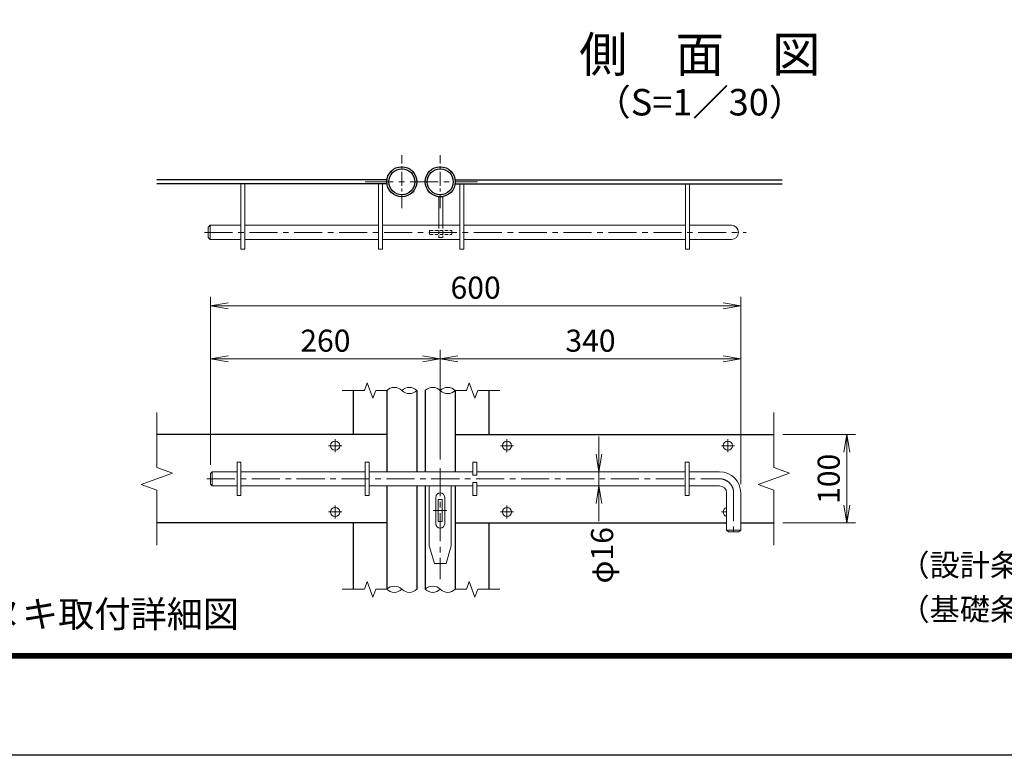
# Model space of a CAD drawing. Units: millimetres. Extents: x 0 to 12600, y 0 to 8910.
# Drawn here: x 2815 to 6157, y 0 to 2498 of the extents above; entities that cross this region are included whole.
import ezdxf
from ezdxf.enums import TextEntityAlignment as Align

# ---------------------------------------------------------------- set-up
doc = ezdxf.new("R2010")
doc.units = ezdxf.units.MM
doc.header["$LTSCALE"] = 3
doc.header["$MEASUREMENT"] = 0
doc.linetypes.add('CENTER', pattern=[50.8, 31.75, -6.35, 6.35, -6.35])
doc.linetypes.add('DASHED', pattern=[19.05, 12.7, -6.35])
doc.layers.get('Defpoints').update_dxf_attribs({"color": 8})
for name, color, linetype, lineweight in [('D-BMK', 2, 'CENTER', 13), ('D-STR-DIM', 7, 'Continuous', 13), ('D-STR3', 3, 'Continuous', 13)]:
    doc.layers.add(name, color=color, linetype=linetype, lineweight=lineweight)
for name, color, linetype in [('D-STR1', 1, 'Continuous'), ('D-TTL', 2, 'Continuous'), ('D-TTL-TXT', 7, 'Continuous')]:
    doc.layers.add(name, color=color, linetype=linetype)
doc.styles.add('ゴシック', font='txt')
doc.dimstyles.new('STYLE', dxfattribs={"dimscale": 30, "dimtxt": 2.5, "dimasz": 2, "dimexe": 1, "dimexo": 1, "dimgap": 0.8, "dimtad": 1, "dimdsep": 46, "dimtxsty": 'ゴシック', "dimblk": 'OPEN', "dimcen": 1e-08, "dimclrd": 256, "dimclre": 256, "dimclrt": 256, "dimadec": 0, "dimazin": 2, "dimtfac": 1, "dimtmove": 2, "dimatfit": 3, "dimldrblk": 'OPEN', "dimfxl": 1, "dimtolj": 1, "dimtzin": 0, "dimlwd": -1, "dimlwe": -1, "dimarcsym": 0})

# ---------------------------------------------------------------- blocks, each defined once
blk = doc.blocks.new('_Open')
at = {"color": 0, "linetype": 'ByBlock', "lineweight": -2}
for p, q in [((-1, 0.167), (0, 0)), ((-1, -0.167), (0, 0)), ((0, 0), (-1, 0))]:
    blk.add_line(p, q, dxfattribs=at)
blk = doc.blocks.new('*D12')
at = {"layer": 'D-STR-DIM'}
for p, q in [((3462.3, 986.9), (3462.3, 1376.4)), ((4242.3, 1005), (4242.3, 1376.4)), ((3522.3, 1346.4), (4182.3, 1346.4))]:
    blk.add_line(p, q, dxfattribs=at)
at = {"layer": 'Defpoints', "color": 0}
for p in [(4242.3, 1346.4), (4242.3, 975), (3462.3, 956.9)]:
    blk.add_point(p, dxfattribs=at)
at = {"layer": 'D-STR-DIM', "xscale": 60, "yscale": 60, "zscale": 60, "rotation": 180}
blk.add_blockref('_Open', (3462.3, 1346.4), dxfattribs=at)
at = {"layer": 'D-STR-DIM', "xscale": 60, "yscale": 60, "zscale": 60}
blk.add_blockref('_Open', (4242.3, 1346.4), dxfattribs=at)
at = {"layer": 'D-STR-DIM', "insert": (3852.3, 1407.9), "char_height": 75, "attachment_point": 5, "style": 'ゴシック'}
blk.add_mtext('\\A1;260', dxfattribs=at)
blk = doc.blocks.new('*D13')
at = {"layer": 'D-STR-DIM'}
for p, q in [((4242.3, 1005), (4242.3, 1376.4)), ((5262.3, 920.9), (5262.3, 1376.4)), ((4302.3, 1346.4), (5202.3, 1346.4))]:
    blk.add_line(p, q, dxfattribs=at)
at = {"layer": 'Defpoints', "color": 0}
for p in [(5262.3, 1346.4), (4242.3, 975), (5262.3, 890.9)]:
    blk.add_point(p, dxfattribs=at)
at = {"layer": 'D-STR-DIM', "xscale": 60, "yscale": 60, "zscale": 60, "rotation": 180}
blk.add_blockref('_Open', (4242.3, 1346.4), dxfattribs=at)
at = {"layer": 'D-STR-DIM', "xscale": 60, "yscale": 60, "zscale": 60}
blk.add_blockref('_Open', (5262.3, 1346.4), dxfattribs=at)
at = {"layer": 'D-STR-DIM', "insert": (4752.3, 1407.9), "char_height": 75, "attachment_point": 5, "style": 'ゴシック'}
blk.add_mtext('\\A1;340', dxfattribs=at)
blk = doc.blocks.new('*D14')
at = {"layer": 'D-STR-DIM'}
for p, q in [((3462.3, 986.9), (3462.3, 1556.4)), ((5262.3, 920.9), (5262.3, 1556.4)), ((3522.3, 1526.4), (5202.3, 1526.4))]:
    blk.add_line(p, q, dxfattribs=at)
at = {"layer": 'Defpoints', "color": 0}
for p in [(5262.3, 1526.4), (3462.3, 956.9), (5262.3, 890.9)]:
    blk.add_point(p, dxfattribs=at)
at = {"layer": 'D-STR-DIM', "xscale": 60, "yscale": 60, "zscale": 60, "rotation": 180}
blk.add_blockref('_Open', (3462.3, 1526.4), dxfattribs=at)
at = {"layer": 'D-STR-DIM', "xscale": 60, "yscale": 60, "zscale": 60}
blk.add_blockref('_Open', (5262.3, 1526.4), dxfattribs=at)
at = {"layer": 'D-STR-DIM', "insert": (4362.3, 1587.9), "char_height": 75, "attachment_point": 5, "style": 'ゴシック'}
blk.add_mtext('\\A1;600', dxfattribs=at)
blk = doc.blocks.new('*D15')
at = {"layer": 'D-STR-DIM'}
for p, q in [((4781, 1022.9), (4781, 1082.9)), ((4860.4, 962.9), (4751, 962.9)), ((4781, 914.9), (4781, 962.9)), ((4860.4, 914.9), (4751, 914.9)), ((4781, 854.9), (4781, 794.9))]:
    blk.add_line(p, q, dxfattribs=at)
at = {"layer": 'Defpoints', "color": 0}
for p in [(4781, 962.9), (4890.4, 962.9), (4890.4, 914.9)]:
    blk.add_point(p, dxfattribs=at)
at = {"layer": 'D-STR-DIM', "xscale": 60, "yscale": 60, "zscale": 60}
for p, rotation in [((4781, 962.9), 270), ((4781, 914.9), 90)]:
    blk.add_blockref('_Open', p, dxfattribs=dict(at, rotation=rotation))
at = {"layer": 'D-STR-DIM', "insert": (4791.7, 679.2), "char_height": 75, "attachment_point": 5, "rotation": 90, "style": 'ゴシック'}
blk.add_mtext('\\A1;φ16', dxfattribs=at)
blk = doc.blocks.new('*D27')
at = {"layer": 'D-STR-DIM'}
for p, q in [((5404.8, 1088.9), (5652.4, 1088.9)), ((5622.4, 848.9), (5622.4, 1028.9)), ((5404.8, 788.9), (5652.4, 788.9))]:
    blk.add_line(p, q, dxfattribs=at)
at = {"layer": 'Defpoints', "color": 0}
for p in [(5374.8, 1088.9), (5622.4, 1088.9), (5374.8, 788.9)]:
    blk.add_point(p, dxfattribs=at)
at = {"layer": 'D-STR-DIM', "xscale": 60, "yscale": 60, "zscale": 60}
for p, rotation in [((5622.4, 1088.9), 90), ((5622.4, 788.9), 270)]:
    blk.add_blockref('_Open', p, dxfattribs=dict(at, rotation=rotation))
at = {"layer": 'D-STR-DIM', "insert": (5560.9, 938.9), "char_height": 75, "attachment_point": 5, "rotation": 90, "style": 'ゴシック'}
blk.add_mtext('\\A1;100', dxfattribs=at)

msp = doc.modelspace()

# ---------------------------------------------------------------- linework, layer by layer
at = {"layer": 'D-BMK', "ltscale": 0.5}
for p, q in [((4111.77, 1857.531), (4111.77, 2037.531)), ((4242.27, 1857.531), (4242.27, 2037.531))]:
    msp.add_line(p, q, dxfattribs=at)
at = {"layer": 'D-BMK'}
for p, q in [((3987.27, 1947.531), (4368.27, 1947.531)), ((3441.747, 1775.781), (5280.593, 1775.781)), ((3885.27, 1073.72), (3885.27, 1029.081)), ((4468.77, 1073.72), (4468.77, 1029.081)), ((5218.77, 1073.72), (5218.77, 1029.081)), ((3862.951, 1051.401), (3907.59, 1051.401)), ((4491.09, 1051.401), (4446.451, 1051.401)), ((5241.09, 1051.401), (5196.451, 1051.401)), ((4242.27, 974.965), (4242.27, 598.361)), ((3449.952, 938.901), (5190.27, 938.901)), ((5238.27, 890.901), (5238.27, 749.108)), ((3885.27, 848.72), (3885.27, 804.081)), ((4468.77, 848.72), (4468.77, 804.081)), ((3862.951, 826.401), (3907.59, 826.401)), ((4217.992, 830.901), (4264.626, 830.901)), ((4491.09, 826.401), (4446.451, 826.401)), ((5214.27, 826.401), (5196.451, 826.401))]:
    msp.add_line(p, q, dxfattribs=at)
msp.add_arc((5190.27, 890.901), 48, 0, 90, dxfattribs=at)
at = {"layer": 'D-STR-DIM'}
for p, q in [((3984.532, 1238.901), (3909.27, 1238.901)), ((3994.151, 1265.33), (3984.531, 1238.901)), ((4013.39, 1212.472), (3994.151, 1265.33)), ((4023.009, 1238.901), (4013.39, 1212.472)), ((4023.009, 1238.901), (4060.77, 1238.901)), ((4293.27, 1238.901), (4331.031, 1238.901)), ((4340.651, 1265.33), (4331.031, 1238.901)), ((4359.89, 1212.472), (4340.651, 1265.33)), ((4369.509, 1238.901), (4359.89, 1212.472)), ((4369.509, 1238.901), (4444.77, 1238.901)), ((3279.902, 1163.901), (3279.902, 977.379)), ((5374.77, 1163.901), (5374.77, 977.379)), ((3332.76, 958.139), (3279.902, 977.379)), ((5427.628, 958.139), (5374.77, 977.379)), ((3227.044, 919.662), (3332.76, 958.139)), ((5321.913, 919.662), (5427.628, 958.139)), ((3279.902, 900.424), (3227.044, 919.662)), ((5374.77, 900.424), (5321.913, 919.662)), ((3279.902, 900.424), (3279.902, 713.901)), ((5374.77, 900.424), (5374.77, 713.901)), ((3994.282, 590.33), (3984.662, 563.901)), ((4013.521, 537.472), (3994.282, 590.33)), ((4340.782, 590.33), (4331.162, 563.901)), ((4360.021, 537.472), (4340.782, 590.33)), ((3984.401, 563.901), (3909.14, 563.901)), ((4023.14, 563.901), (4013.521, 537.472)), ((4023.14, 563.901), (4060.77, 563.901)), ((4293.401, 563.901), (4331.162, 563.901)), ((4369.64, 563.901), (4360.021, 537.472)), ((4369.64, 563.901), (4444.901, 563.901))]:
    msp.add_line(p, q, dxfattribs=at)
for centre, start, end in [((4086.27, 1213.239), 45.181459, 134.818541), ((4137.27, 1213.239), 45.181459, 134.818541), ((4137.27, 1264.563), 225.181459, 314.818541), ((4216.77, 1213.239), 45.181459, 134.818541), ((4267.77, 1213.239), 45.181459, 134.818541), ((4267.77, 1264.563), 225.181459, 314.818541), ((4086.27, 538.239), 45.181459, 134.818541), ((4216.77, 538.239), 45.181459, 134.818541), ((4086.27, 589.563), 225.181459, 314.818541), ((4137.27, 589.563), 225.181459, 314.818541), ((4216.77, 589.563), 225.181459, 314.818541), ((4267.77, 589.563), 225.181459, 314.818541)]:
    msp.add_arc(centre, 36.177, start, end, dxfattribs=at)
at = {"layer": 'D-STR1'}
for p, q in [((4061.219, 1954.281), (3279.902, 1954.281)), ((4061.219, 1940.781), (3279.902, 1940.781)), ((4292.822, 1954.281), (5402.414, 1954.281)), ((4292.822, 1940.781), (5402.414, 1940.781)), ((3946.77, 1238.901), (3946.77, 1088.901)), ((4060.77, 1238.901), (4060.77, 962.901)), ((4162.77, 1238.901), (4162.77, 962.901)), ((4191.27, 1238.901), (4191.27, 962.901)), ((4293.27, 1238.901), (4293.27, 962.901)), ((4407.27, 1238.901), (4407.27, 1088.901)), ((4060.77, 1088.901), (3279.902, 1088.901)), ((4293.27, 1088.901), (5374.77, 1088.901)), ((4060.77, 914.901), (4060.77, 563.901)), ((4162.77, 914.901), (4162.77, 563.901)), ((4191.27, 914.901), (4191.27, 563.901)), ((4293.27, 914.901), (4293.27, 563.901)), ((4060.77, 788.901), (3279.902, 788.901)), ((3946.77, 788.901), (3946.77, 563.901)), ((4293.27, 788.901), (5214.27, 788.901)), ((4407.27, 788.901), (4407.27, 563.901)), ((5262.27, 788.901), (5374.77, 788.901))]:
    msp.add_line(p, q, dxfattribs=at)
for centre, radius in [((4111.77, 1947.531), 51), ((4111.77, 1947.531), 44.1), ((4242.27, 1947.531), 51), ((4242.27, 1947.531), 44.1)]:
    msp.add_circle(centre, radius, dxfattribs=at)
at = {"layer": 'D-STR3'}
for p, q in [((3565.77, 1718.781), (3565.77, 1940.781)), ((3579.27, 1718.781), (3579.27, 1940.781)), ((4032.27, 1718.781), (4032.27, 1940.781)), ((4045.77, 1718.781), (4045.77, 1940.781)), ((4308.27, 1718.781), (4308.27, 1940.781)), ((4321.77, 1718.781), (4321.77, 1940.781)), ((5074.77, 1718.781), (5074.77, 1940.781)), ((5088.27, 1718.781), (5088.27, 1940.781)), ((4237.02, 1896.531), (4250.52, 1896.531)), ((4237.02, 1799.781), (4237.02, 1896.531)), ((4250.52, 1799.781), (4250.52, 1896.531)), ((3454.77, 1793.781), (3460.77, 1799.781)), ((3454.77, 1757.781), (3454.77, 1793.781)), ((3460.77, 1799.781), (3565.77, 1799.781)), ((3460.77, 1799.781), (3460.77, 1751.781)), ((3579.27, 1799.781), (4032.27, 1799.781)), ((4045.77, 1799.781), (4308.27, 1799.781)), ((4321.77, 1799.781), (5074.77, 1799.781)), ((5088.27, 1799.781), (5230.77, 1799.781)), ((3454.77, 1757.781), (3460.77, 1751.781)), ((3460.77, 1751.781), (3565.77, 1751.781)), ((3579.27, 1751.781), (4032.27, 1751.781)), ((4045.77, 1751.781), (4308.27, 1751.781)), ((4321.77, 1751.781), (5074.77, 1751.781)), ((5088.27, 1751.781), (5230.77, 1751.781)), ((3565.77, 1718.781), (3579.27, 1718.781)), ((4032.27, 1718.781), (4045.77, 1718.781)), ((4308.27, 1718.781), (4321.77, 1718.781)), ((5074.77, 1718.781), (5088.27, 1718.781)), ((3552.27, 995.901), (3565.77, 995.901)), ((3552.27, 995.901), (3552.27, 881.901)), ((3565.77, 995.901), (3565.77, 881.901)), ((3987.27, 995.901), (3987.27, 881.901)), ((3987.27, 995.901), (4000.77, 995.901)), ((4000.77, 995.901), (4000.77, 881.901)), ((4353.27, 995.901), (4353.27, 950.901)), ((4353.27, 995.901), (4366.77, 995.901)), ((4366.77, 995.901), (4366.77, 950.901)), ((5073.27, 995.901), (5073.27, 881.901)), ((5073.27, 995.901), (5086.77, 995.901)), ((5086.77, 995.901), (5086.77, 881.901)), ((3462.27, 956.901), (3468.27, 962.901)), ((3462.27, 956.901), (3462.27, 920.901)), ((3468.27, 962.901), (3552.27, 962.901)), ((3468.27, 962.901), (3468.27, 914.901)), ((3565.77, 962.901), (3987.27, 962.901)), ((4000.77, 962.901), (4353.27, 962.901)), ((4353.27, 950.901), (4366.77, 950.901)), ((4366.77, 962.901), (5073.27, 962.901)), ((5086.77, 962.901), (5190.27, 962.901)), ((3462.27, 920.901), (3468.27, 914.901)), ((3468.27, 914.901), (3552.27, 914.901)), ((3565.77, 914.901), (3987.27, 914.901)), ((4000.77, 914.901), (4353.27, 914.901)), ((4204.77, 914.901), (4204.77, 710.901)), ((4279.77, 914.901), (4279.77, 710.901)), ((4353.27, 926.901), (4366.77, 926.901)), ((4353.27, 926.901), (4353.27, 881.901)), ((4366.77, 926.901), (4366.77, 881.901)), ((4366.77, 914.901), (5073.27, 914.901)), ((5086.77, 914.901), (5190.27, 914.901)), ((3552.27, 881.901), (3565.77, 881.901)), ((3987.27, 881.901), (4000.77, 881.901)), ((4227.27, 875.901), (4227.27, 785.901)), ((4257.27, 875.901), (4257.27, 785.901)), ((4353.27, 881.901), (4366.77, 881.901)), ((5073.27, 881.901), (5086.77, 881.901)), ((5214.27, 890.901), (5214.27, 764.901)), ((5262.27, 890.901), (5262.27, 764.901)), ((4235.52, 868.401), (4249.02, 868.401)), ((4235.52, 868.401), (4235.52, 793.401)), ((4249.02, 868.401), (4249.02, 793.401)), ((4235.52, 793.401), (4249.02, 793.401)), ((5214.27, 764.901), (5220.27, 758.901)), ((5214.27, 764.901), (5262.27, 764.901)), ((5220.27, 758.901), (5256.27, 758.901)), ((5256.27, 758.901), (5262.27, 764.901)), ((4204.77, 710.901), (4222.77, 650.901)), ((4261.77, 650.901), (4279.77, 710.901)), ((4222.77, 650.901), (4261.77, 650.901))]:
    msp.add_line(p, q, dxfattribs=at)
at = {"layer": 'D-STR3', "color": 4, "linetype": 'DASHED', "lineweight": 9, "ltscale": 0.3}
for p, q in [((4206.27, 1782.531), (4281.27, 1782.531)), ((4206.27, 1782.531), (4206.27, 1769.031)), ((4237.02, 1799.781), (4237.02, 1758.531)), ((4250.52, 1799.781), (4250.52, 1758.531)), ((4281.27, 1782.531), (4281.27, 1769.031)), ((4206.27, 1769.031), (4281.27, 1769.031)), ((4237.02, 1758.531), (4250.52, 1758.531))]:
    msp.add_line(p, q, dxfattribs=at)
at = {"layer": 'D-STR3'}
for centre in [(3885.27, 1051.401), (4468.77, 1051.401), (5218.77, 1051.401), (3885.27, 826.401), (4468.77, 826.401)]:
    msp.add_circle(centre, 15.75, dxfattribs=at)
for centre, radius, start, end in [((5230.77, 1775.781), 24, 270, 90), ((5190.27, 890.901), 72, 0, 90), ((5190.27, 890.901), 24, 0, 90), ((4242.27, 875.901), 15, 0, 180), ((5218.77, 826.401), 15.75, 106.60155, 253.39845), ((4242.27, 785.901), 15, 180, 0)]:
    msp.add_arc(centre, radius, start, end, dxfattribs=at)
at = {"layer": 'D-TTL'}
msp.add_lwpolyline([(0, 8910), (12600, 8910), (12600, 0), (0, 0)], close=True, dxfattribs=at)
at = {"layer": 'D-TTL', "color": 7}
for points in [[(405, 8580), (12195, 8580), (12195, 330), (405, 330)], [(408.75, 8576.25), (12191.25, 8576.25), (12191.25, 333.75), (408.75, 333.75)], [(412.5, 8572.5), (12187.5, 8572.5), (12187.5, 337.5), (412.5, 337.5)], [(416.25, 8568.75), (12183.75, 8568.75), (12183.75, 341.25), (416.25, 341.25)], [(420, 8565), (12180, 8565), (12180, 345), (420, 345)]]:
    msp.add_lwpolyline(points, close=True, dxfattribs=at)

# ---------------------------------------------------------------- texts
at = {"layer": 'D-TTL-TXT', "style": 'ゴシック'}
for s, height, p in [('側\u3000面\u3000図', 120, (5123.229, 2364.682)), ('（S=1／30）', 90, (5123.229, 2206.09)), ('カンヌキ取付詳細図', 90, (3006.56, 467.971))]:
    msp.add_text(s, height=height, dxfattribs=at).set_placement(p, align=Align.MIDDLE)
for s, p in [('（設計条件）風荷重：昭和57年改正 建築基準法・同施行令に基づく風圧力に準拠。', (5801.326, 608.473)), ('（基礎条件）長期許容地耐力98kN/㎡ の場合。', (5801.326, 458.473))]:
    msp.add_text(s, height=75, dxfattribs=at).set_placement(p)

# ---------------------------------------------------------------- dimensions: what is measured, and where the dimension line sits
at = {"layer": 'D-STR-DIM'}
for base, p1, p2, picture, middle in [((5262.27, 1526.431), (3462.27, 956.901), (5262.27, 890.901), '*D14', (4362.27, 1587.931)), ((4242.27, 1346.431), (3462.27, 956.901), (4242.27, 974.965), '*D12', (3852.27, 1407.931)), ((5262.27, 1346.431), (4242.27, 974.965), (5262.27, 890.901), '*D13', (4752.27, 1407.931))]:
    dim = msp.add_linear_dim(base=base, p1=p1, p2=p2, dimstyle='STYLE', override={"dimlfac": 0.333333}, dxfattribs=at)
    dim.commit()
    dim.dimension.update_dxf_attribs({"geometry": picture, "text_midpoint": middle})
dim = msp.add_linear_dim(base=(4780.959, 962.901), p1=(4890.384, 914.901), p2=(4890.384, 962.901), angle=90, text='φ<>', dimstyle='STYLE', override={"dimlfac": 0.333333}, dxfattribs=at)
dim.commit()
dim.dimension.update_dxf_attribs({"geometry": '*D15', "text_midpoint": (4791.746, 679.17), "dimtype": 160})
dim = msp.add_linear_dim(base=(5622.402, 1088.901), p1=(5374.77, 788.901), p2=(5374.77, 1088.901), angle=90, dimstyle='STYLE', override={"dimlfac": 0.333333}, dxfattribs=at)
dim.commit()
dim.dimension.update_dxf_attribs({"geometry": '*D27', "text_midpoint": (5560.902, 938.901)})

doc.saveas('drawing.dxf')
